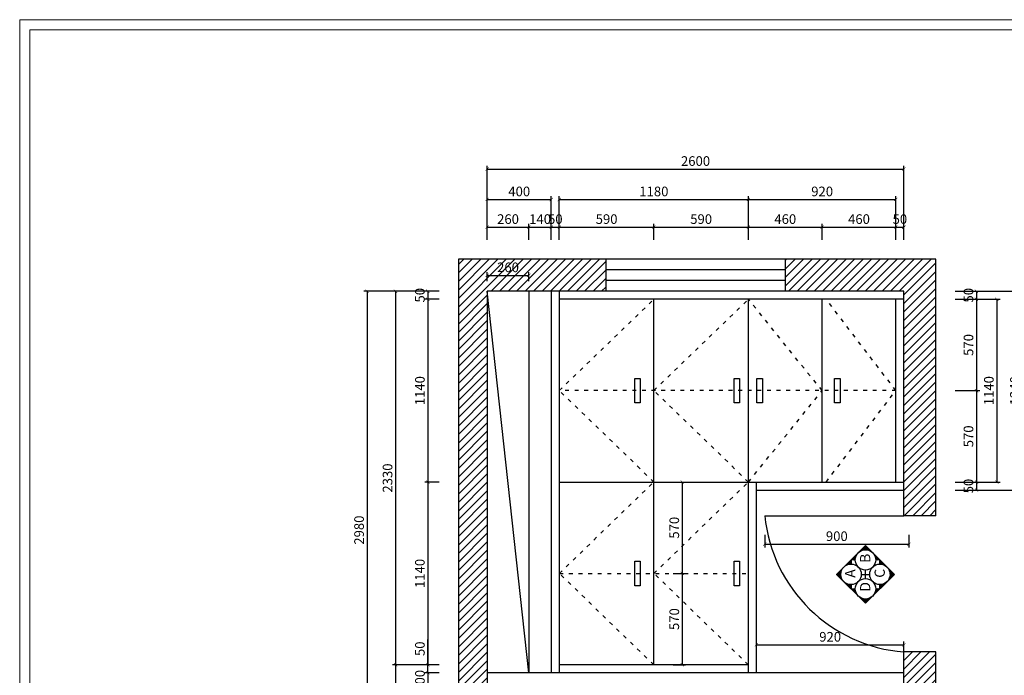
# Model space of a CAD drawing. Extents: x -43534 to 20046, y -172848 to -166145.
# Drawn here: x -43534 to -37390, y -170234 to -166145 of the extents above; entities that cross this region are included whole.
import ezdxf

# ---------------------------------------------------------------- set-up
doc = ezdxf.new("R2010")
doc.units = 0
doc.header["$LTSCALE"] = 2
doc.header["$MEASUREMENT"] = 0
doc.linetypes.add('ACAD_ISO03W100', pattern=[30, 12, -18])
doc.layers.get('0').update_dxf_attribs({"linetype": 'CONTINUOUS'})
doc.layers.get('Defpoints').update_dxf_attribs({"linetype": 'CONTINUOUS'})
doc.layers.add('标注', color=7, linetype='CONTINUOUS', lineweight=25)
doc.layers.add('窗', color=4, linetype='CONTINUOUS')
doc.styles.add('ROMANC', font='simhei.ttf')
doc.styles.add('标注', font='txt', dxfattribs={"height": 60})
doc.dimstyles.new('立面上', dxfattribs={"dimtxt": 60, "dimasz": 20, "dimexe": 20, "dimexo": 120, "dimgap": 20, "dimtad": 1, "dimdec": 0, "dimdsep": 46, "dimtxsty": '标注', "dimblk": 'ARCHTICK', "dimcen": 2.5, "dimadec": 0, "dimazin": 0, "dimtfac": 1, "dimtdec": 0, "dimtmove": 0, "dimatfit": 3, "dimldrblk": 'ARCHTICK', "dimfxl": 1, "dimtolj": 1, "dimtzin": 0, "dimarcsym": 0})
pattern_1 = [(45, (-412609.86, -136115.897), (-26.5165043, 26.5165043), [])]

# ---------------------------------------------------------------- blocks, each defined once
blk = doc.blocks.new('_ArchTick')
at = {"color": 0, "linetype": 'ByBlock', "const_width": 0.15}
blk.add_lwpolyline([(-0.5, -0.5), (0.5, 0.5)], dxfattribs=at)
blk = doc.blocks.new('*D13')
at = {"layer": 'Defpoints', "color": 0, "transparency": 16777216}
for p in [(-40796.7, -167838.6), (-41366.2, -170818.6), (-40796.7, -170818.6)]:
    blk.add_point(p, dxfattribs=at)
at = {"layer": '标注', "color": 0, "lineweight": -2, "transparency": 16777216}
for p, q in [((-40916.7, -167838.6), (-41386.2, -167838.6)), ((-41366.2, -167838.6), (-41366.2, -170818.6)), ((-40916.7, -170818.6), (-41386.2, -170818.6))]:
    blk.add_line(p, q, dxfattribs=at)
at = {"layer": '标注', "color": 0, "lineweight": -2, "transparency": 16777216, "xscale": 20, "yscale": 20, "zscale": 20}
for p, rotation in [((-41366.2, -167838.6), 90), ((-41366.2, -170818.6), 270)]:
    blk.add_blockref('_ArchTick', p, dxfattribs=dict(at, rotation=rotation))
at = {"layer": '标注', "color": 0, "transparency": 16777216, "insert": (-41416.2, -169328.6), "char_height": 60, "attachment_point": 5, "rotation": 90, "style": '标注'}
blk.add_mtext('\\A1;2980', dxfattribs=at)
blk = doc.blocks.new('*D15')
at = {"layer": 'Defpoints', "color": 0, "transparency": 16777216}
for p in [(-40356.7, -167438.6), (-40616.7, -167638.6), (-40356.7, -167638.6)]:
    blk.add_point(p, dxfattribs=at)
at = {"layer": '标注', "color": 0, "lineweight": -2, "transparency": 16777216}
for p, q in [((-40616.7, -167518.6), (-40616.7, -167418.6)), ((-40616.7, -167438.6), (-40356.7, -167438.6)), ((-40356.7, -167518.6), (-40356.7, -167418.6))]:
    blk.add_line(p, q, dxfattribs=at)
at = {"layer": '标注', "color": 0, "lineweight": -2, "transparency": 16777216, "xscale": 20, "yscale": 20, "zscale": 20, "rotation": 180}
blk.add_blockref('_ArchTick', (-40616.7, -167438.6), dxfattribs=at)
at = {"layer": '标注', "color": 0, "lineweight": -2, "transparency": 16777216, "xscale": 20, "yscale": 20, "zscale": 20}
blk.add_blockref('_ArchTick', (-40356.7, -167438.6), dxfattribs=at)
at = {"layer": '标注', "color": 0, "transparency": 16777216, "insert": (-40486.7, -167388.6), "char_height": 60, "attachment_point": 5, "style": '标注'}
blk.add_mtext('\\A1;260', dxfattribs=at)
blk = doc.blocks.new('*D16')
at = {"layer": 'Defpoints', "color": 0, "transparency": 16777216}
for p in [(-40166.7, -167438.6), (-40216.7, -167638.6), (-40166.7, -167638.6)]:
    blk.add_point(p, dxfattribs=at)
at = {"layer": '标注', "color": 0, "lineweight": -2, "transparency": 16777216}
for p, q in [((-40216.7, -167518.6), (-40216.7, -167418.6)), ((-40216.7, -167438.6), (-40166.7, -167438.6)), ((-40166.7, -167518.6), (-40166.7, -167418.6))]:
    blk.add_line(p, q, dxfattribs=at)
at = {"layer": '标注', "color": 0, "lineweight": -2, "transparency": 16777216, "xscale": 20, "yscale": 20, "zscale": 20, "rotation": 180}
blk.add_blockref('_ArchTick', (-40216.7, -167438.6), dxfattribs=at)
at = {"layer": '标注', "color": 0, "lineweight": -2, "transparency": 16777216, "xscale": 20, "yscale": 20, "zscale": 20}
blk.add_blockref('_ArchTick', (-40166.7, -167438.6), dxfattribs=at)
at = {"layer": '标注', "color": 0, "transparency": 16777216, "insert": (-40191.7, -167388.6), "char_height": 60, "attachment_point": 5, "style": '标注'}
blk.add_mtext('\\A1;50', dxfattribs=at)
blk = doc.blocks.new('*D17')
at = {"layer": 'Defpoints', "color": 0, "transparency": 16777216}
for p in [(-38016.7, -167076.6), (-40616.7, -167638.6), (-38016.7, -167638.6)]:
    blk.add_point(p, dxfattribs=at)
at = {"layer": '标注', "color": 0, "lineweight": -2, "transparency": 16777216}
for p, q in [((-40616.7, -167518.6), (-40616.7, -167056.6)), ((-40616.7, -167076.6), (-38016.7, -167076.6)), ((-38016.7, -167518.6), (-38016.7, -167056.6))]:
    blk.add_line(p, q, dxfattribs=at)
at = {"layer": '标注', "color": 0, "lineweight": -2, "transparency": 16777216, "xscale": 20, "yscale": 20, "zscale": 20, "rotation": 180}
blk.add_blockref('_ArchTick', (-40616.7, -167076.6), dxfattribs=at)
at = {"layer": '标注', "color": 0, "lineweight": -2, "transparency": 16777216, "xscale": 20, "yscale": 20, "zscale": 20}
blk.add_blockref('_ArchTick', (-38016.7, -167076.6), dxfattribs=at)
at = {"layer": '标注', "color": 0, "transparency": 16777216, "insert": (-39316.7, -167026.6), "char_height": 60, "attachment_point": 5, "style": '标注'}
blk.add_mtext('\\A1;2600', dxfattribs=at)
blk = doc.blocks.new('*D18')
at = {"layer": 'Defpoints', "color": 0, "transparency": 16777216}
for p in [(-38885, -169238.6), (-37985.4, -169238.6), (-37985.4, -169416.4)]:
    blk.add_point(p, dxfattribs=at)
at = {"layer": '标注', "color": 0, "lineweight": -2, "transparency": 16777216}
for p, q in [((-38885, -169358.6), (-38885, -169436.4)), ((-37985.4, -169358.6), (-37985.4, -169436.4)), ((-38885, -169416.4), (-37985.4, -169416.4))]:
    blk.add_line(p, q, dxfattribs=at)
at = {"layer": '标注', "color": 0, "lineweight": -2, "transparency": 16777216, "xscale": 20, "yscale": 20, "zscale": 20, "rotation": 180}
blk.add_blockref('_ArchTick', (-38885, -169416.4), dxfattribs=at)
at = {"layer": '标注', "color": 0, "lineweight": -2, "transparency": 16777216, "xscale": 20, "yscale": 20, "zscale": 20}
blk.add_blockref('_ArchTick', (-37985.4, -169416.4), dxfattribs=at)
at = {"layer": '标注', "color": 0, "transparency": 16777216, "insert": (-38435.2, -169366.4), "char_height": 60, "attachment_point": 5, "style": '标注'}
blk.add_mtext('\\A1;900', dxfattribs=at)
blk = doc.blocks.new('*D19')
at = {"layer": 'Defpoints', "color": 0, "transparency": 16777216}
for p in [(-40356.7, -167739.6), (-40616.7, -167895.2), (-40356.7, -167895.2)]:
    blk.add_point(p, dxfattribs=at)
at = {"layer": '标注', "color": 0, "lineweight": -2, "transparency": 16777216}
for p, q in [((-40616.7, -167775.2), (-40616.7, -167719.6)), ((-40356.7, -167775.2), (-40356.7, -167719.6)), ((-40616.7, -167739.6), (-40356.7, -167739.6))]:
    blk.add_line(p, q, dxfattribs=at)
at = {"layer": '标注', "color": 0, "lineweight": -2, "transparency": 16777216, "xscale": 20, "yscale": 20, "zscale": 20, "rotation": 180}
blk.add_blockref('_ArchTick', (-40616.7, -167739.6), dxfattribs=at)
at = {"layer": '标注', "color": 0, "lineweight": -2, "transparency": 16777216, "xscale": 20, "yscale": 20, "zscale": 20}
blk.add_blockref('_ArchTick', (-40356.7, -167739.6), dxfattribs=at)
at = {"layer": '标注', "color": 0, "transparency": 16777216, "insert": (-40486.7, -167689.6), "char_height": 60, "attachment_point": 5, "style": '标注'}
blk.add_mtext('\\A1;260', dxfattribs=at)
blk = doc.blocks.new('*D20')
at = {"layer": 'Defpoints', "color": 0, "transparency": 16777216}
for p in [(-37816.7, -167838.6), (-37816.7, -167888.6), (-37563.6, -167888.6)]:
    blk.add_point(p, dxfattribs=at)
at = {"layer": '标注', "color": 0, "lineweight": -2, "transparency": 16777216}
for p, q in [((-37696.7, -167838.6), (-37543.6, -167838.6)), ((-37563.6, -167838.6), (-37563.6, -167888.6)), ((-37696.7, -167888.6), (-37543.6, -167888.6))]:
    blk.add_line(p, q, dxfattribs=at)
at = {"layer": '标注', "color": 0, "lineweight": -2, "transparency": 16777216, "xscale": 20, "yscale": 20, "zscale": 20}
for p, rotation in [((-37563.6, -167838.6), 90), ((-37563.6, -167888.6), 270)]:
    blk.add_blockref('_ArchTick', p, dxfattribs=dict(at, rotation=rotation))
at = {"layer": '标注', "color": 0, "transparency": 16777216, "insert": (-37613.6, -167863.6), "char_height": 60, "attachment_point": 5, "rotation": 90, "style": '标注'}
blk.add_mtext('\\A1;50', dxfattribs=at)
blk = doc.blocks.new('*D21')
at = {"layer": 'Defpoints', "color": 0, "transparency": 16777216}
for p in [(-37816.7, -167888.6), (-37816.7, -169028.6), (-37436.5, -169028.6)]:
    blk.add_point(p, dxfattribs=at)
at = {"layer": '标注', "color": 0, "lineweight": -2, "transparency": 16777216}
for p, q in [((-37696.7, -167888.6), (-37416.5, -167888.6)), ((-37436.5, -167888.6), (-37436.5, -169028.6)), ((-37696.7, -169028.6), (-37416.5, -169028.6))]:
    blk.add_line(p, q, dxfattribs=at)
at = {"layer": '标注', "color": 0, "lineweight": -2, "transparency": 16777216, "xscale": 20, "yscale": 20, "zscale": 20}
for p, rotation in [((-37436.5, -167888.6), 90), ((-37436.5, -169028.6), 270)]:
    blk.add_blockref('_ArchTick', p, dxfattribs=dict(at, rotation=rotation))
at = {"layer": '标注', "color": 0, "transparency": 16777216, "insert": (-37486.5, -168458.6), "char_height": 60, "attachment_point": 5, "rotation": 90, "style": '标注'}
blk.add_mtext('\\A1;1140', dxfattribs=at)
blk = doc.blocks.new('*D22')
at = {"layer": 'Defpoints', "color": 0, "transparency": 16777216}
for p in [(-37816.7, -169028.6), (-37816.7, -169078.6), (-37563.6, -169078.6)]:
    blk.add_point(p, dxfattribs=at)
at = {"layer": '标注', "color": 0, "lineweight": -2, "transparency": 16777216}
for p, q in [((-37696.7, -169028.6), (-37543.6, -169028.6)), ((-37563.6, -169028.6), (-37563.6, -169078.6)), ((-37696.7, -169078.6), (-37543.6, -169078.6))]:
    blk.add_line(p, q, dxfattribs=at)
at = {"layer": '标注', "color": 0, "lineweight": -2, "transparency": 16777216, "xscale": 20, "yscale": 20, "zscale": 20}
for p, rotation in [((-37563.6, -169028.6), 90), ((-37563.6, -169078.6), 270)]:
    blk.add_blockref('_ArchTick', p, dxfattribs=dict(at, rotation=rotation))
at = {"layer": '标注', "color": 0, "transparency": 16777216, "insert": (-37613.6, -169053.6), "char_height": 60, "attachment_point": 5, "rotation": 90, "style": '标注'}
blk.add_mtext('\\A1;50', dxfattribs=at)
blk = doc.blocks.new('*D23')
at = {"layer": 'Defpoints', "color": 0, "transparency": 16777216}
for p in [(-37816.7, -167838.6), (-37816.7, -169078.6), (-37274, -169078.6)]:
    blk.add_point(p, dxfattribs=at)
at = {"layer": '标注', "color": 0, "lineweight": -2, "transparency": 16777216}
for p, q in [((-37696.7, -167838.6), (-37254, -167838.6)), ((-37274, -167838.6), (-37274, -169078.6)), ((-37696.7, -169078.6), (-37254, -169078.6))]:
    blk.add_line(p, q, dxfattribs=at)
at = {"layer": '标注', "color": 0, "lineweight": -2, "transparency": 16777216, "xscale": 20, "yscale": 20, "zscale": 20}
for p, rotation in [((-37274, -167838.6), 90), ((-37274, -169078.6), 270)]:
    blk.add_blockref('_ArchTick', p, dxfattribs=dict(at, rotation=rotation))
at = {"layer": '标注', "color": 0, "transparency": 16777216, "insert": (-37324, -168458.6), "char_height": 60, "attachment_point": 5, "rotation": 90, "style": '标注'}
blk.add_mtext('\\A1;1240', dxfattribs=at)
blk = doc.blocks.new('*D24')
at = {"layer": 'Defpoints', "color": 0, "transparency": 16777216}
for p in [(-38986.7, -167266.1), (-40166.7, -167638.6), (-38986.7, -167638.6)]:
    blk.add_point(p, dxfattribs=at)
at = {"layer": '标注', "color": 0, "lineweight": -2, "transparency": 16777216}
for p, q in [((-40166.7, -167518.6), (-40166.7, -167246.1)), ((-40166.7, -167266.1), (-38986.7, -167266.1)), ((-38986.7, -167518.6), (-38986.7, -167246.1))]:
    blk.add_line(p, q, dxfattribs=at)
at = {"layer": '标注', "color": 0, "lineweight": -2, "transparency": 16777216, "xscale": 20, "yscale": 20, "zscale": 20, "rotation": 180}
blk.add_blockref('_ArchTick', (-40166.7, -167266.1), dxfattribs=at)
at = {"layer": '标注', "color": 0, "lineweight": -2, "transparency": 16777216, "xscale": 20, "yscale": 20, "zscale": 20}
blk.add_blockref('_ArchTick', (-38986.7, -167266.1), dxfattribs=at)
at = {"layer": '标注', "color": 0, "transparency": 16777216, "insert": (-39576.7, -167216.1), "char_height": 60, "attachment_point": 5, "style": '标注'}
blk.add_mtext('\\A1;1180', dxfattribs=at)
blk = doc.blocks.new('*D25')
at = {"layer": 'Defpoints', "color": 0, "transparency": 16777216}
for p in [(-38066.7, -167266.1), (-38986.7, -167638.6), (-38066.7, -167638.6)]:
    blk.add_point(p, dxfattribs=at)
at = {"layer": '标注', "color": 0, "lineweight": -2, "transparency": 16777216}
for p, q in [((-38986.7, -167518.6), (-38986.7, -167246.1)), ((-38986.7, -167266.1), (-38066.7, -167266.1)), ((-38066.7, -167518.6), (-38066.7, -167246.1))]:
    blk.add_line(p, q, dxfattribs=at)
at = {"layer": '标注', "color": 0, "lineweight": -2, "transparency": 16777216, "xscale": 20, "yscale": 20, "zscale": 20, "rotation": 180}
blk.add_blockref('_ArchTick', (-38986.7, -167266.1), dxfattribs=at)
at = {"layer": '标注', "color": 0, "lineweight": -2, "transparency": 16777216, "xscale": 20, "yscale": 20, "zscale": 20}
blk.add_blockref('_ArchTick', (-38066.7, -167266.1), dxfattribs=at)
at = {"layer": '标注', "color": 0, "transparency": 16777216, "insert": (-38526.7, -167216.1), "char_height": 60, "attachment_point": 5, "style": '标注'}
blk.add_mtext('\\A1;920', dxfattribs=at)
blk = doc.blocks.new('*D26')
at = {"layer": 'Defpoints', "color": 0, "transparency": 16777216}
for p in [(-38016.7, -167438.6), (-38066.7, -167638.6), (-38016.7, -167638.6)]:
    blk.add_point(p, dxfattribs=at)
at = {"layer": '标注', "color": 0, "lineweight": -2, "transparency": 16777216}
for p, q in [((-38066.7, -167518.6), (-38066.7, -167418.6)), ((-38066.7, -167438.6), (-38016.7, -167438.6)), ((-38016.7, -167518.6), (-38016.7, -167418.6))]:
    blk.add_line(p, q, dxfattribs=at)
at = {"layer": '标注', "color": 0, "lineweight": -2, "transparency": 16777216, "xscale": 20, "yscale": 20, "zscale": 20, "rotation": 180}
blk.add_blockref('_ArchTick', (-38066.7, -167438.6), dxfattribs=at)
at = {"layer": '标注', "color": 0, "lineweight": -2, "transparency": 16777216, "xscale": 20, "yscale": 20, "zscale": 20}
blk.add_blockref('_ArchTick', (-38016.7, -167438.6), dxfattribs=at)
at = {"layer": '标注', "color": 0, "transparency": 16777216, "insert": (-38041.7, -167388.6), "char_height": 60, "attachment_point": 5, "style": '标注'}
blk.add_mtext('\\A1;50', dxfattribs=at)
blk = doc.blocks.new('*D27')
at = {"layer": 'Defpoints', "color": 0, "transparency": 16777216}
for p in [(-37816.7, -167888.6), (-37816.7, -168458.6), (-37563.6, -168458.6)]:
    blk.add_point(p, dxfattribs=at)
at = {"layer": '标注', "color": 0, "lineweight": -2, "transparency": 16777216}
for p, q in [((-37696.7, -167888.6), (-37543.6, -167888.6)), ((-37563.6, -167888.6), (-37563.6, -168458.6)), ((-37696.7, -168458.6), (-37543.6, -168458.6))]:
    blk.add_line(p, q, dxfattribs=at)
at = {"layer": '标注', "color": 0, "lineweight": -2, "transparency": 16777216, "xscale": 20, "yscale": 20, "zscale": 20}
for p, rotation in [((-37563.6, -167888.6), 90), ((-37563.6, -168458.6), 270)]:
    blk.add_blockref('_ArchTick', p, dxfattribs=dict(at, rotation=rotation))
at = {"layer": '标注', "color": 0, "transparency": 16777216, "insert": (-37613.6, -168173.6), "char_height": 60, "attachment_point": 5, "rotation": 90, "style": '标注'}
blk.add_mtext('\\A1;570', dxfattribs=at)
blk = doc.blocks.new('*D28')
at = {"layer": 'Defpoints', "color": 0, "transparency": 16777216}
for p in [(-37816.7, -168458.6), (-37816.7, -169028.6), (-37563.6, -169028.6)]:
    blk.add_point(p, dxfattribs=at)
at = {"layer": '标注', "color": 0, "lineweight": -2, "transparency": 16777216}
for p, q in [((-37696.7, -168458.6), (-37543.6, -168458.6)), ((-37563.6, -168458.6), (-37563.6, -169028.6)), ((-37696.7, -169028.6), (-37543.6, -169028.6))]:
    blk.add_line(p, q, dxfattribs=at)
at = {"layer": '标注', "color": 0, "lineweight": -2, "transparency": 16777216, "xscale": 20, "yscale": 20, "zscale": 20}
for p, rotation in [((-37563.6, -168458.6), 90), ((-37563.6, -169028.6), 270)]:
    blk.add_blockref('_ArchTick', p, dxfattribs=dict(at, rotation=rotation))
at = {"layer": '标注', "color": 0, "transparency": 16777216, "insert": (-37613.6, -168743.6), "char_height": 60, "attachment_point": 5, "rotation": 90, "style": '标注'}
blk.add_mtext('\\A1;570', dxfattribs=at)
blk = doc.blocks.new('*D29')
at = {"layer": 'Defpoints', "color": 0, "transparency": 16777216}
for p in [(-40216.7, -167438.6), (-40356.7, -167638.6), (-40216.7, -167638.6)]:
    blk.add_point(p, dxfattribs=at)
at = {"layer": '标注', "color": 0, "lineweight": -2, "transparency": 16777216}
for p, q in [((-40356.7, -167518.6), (-40356.7, -167418.6)), ((-40356.7, -167438.6), (-40216.7, -167438.6)), ((-40216.7, -167518.6), (-40216.7, -167418.6))]:
    blk.add_line(p, q, dxfattribs=at)
at = {"layer": '标注', "color": 0, "lineweight": -2, "transparency": 16777216, "xscale": 20, "yscale": 20, "zscale": 20, "rotation": 180}
blk.add_blockref('_ArchTick', (-40356.7, -167438.6), dxfattribs=at)
at = {"layer": '标注', "color": 0, "lineweight": -2, "transparency": 16777216, "xscale": 20, "yscale": 20, "zscale": 20}
blk.add_blockref('_ArchTick', (-40216.7, -167438.6), dxfattribs=at)
at = {"layer": '标注', "color": 0, "transparency": 16777216, "insert": (-40286.7, -167388.6), "char_height": 60, "attachment_point": 5, "style": '标注'}
blk.add_mtext('\\A1;140', dxfattribs=at)
blk = doc.blocks.new('*D30')
at = {"layer": 'Defpoints', "color": 0, "transparency": 16777216}
for p in [(-40216.7, -167266.1), (-40616.7, -167638.6), (-40216.7, -167638.6)]:
    blk.add_point(p, dxfattribs=at)
at = {"layer": '标注', "color": 0, "lineweight": -2, "transparency": 16777216}
for p, q in [((-40616.7, -167518.6), (-40616.7, -167246.1)), ((-40616.7, -167266.1), (-40216.7, -167266.1)), ((-40216.7, -167518.6), (-40216.7, -167246.1))]:
    blk.add_line(p, q, dxfattribs=at)
at = {"layer": '标注', "color": 0, "lineweight": -2, "transparency": 16777216, "xscale": 20, "yscale": 20, "zscale": 20, "rotation": 180}
blk.add_blockref('_ArchTick', (-40616.7, -167266.1), dxfattribs=at)
at = {"layer": '标注', "color": 0, "lineweight": -2, "transparency": 16777216, "xscale": 20, "yscale": 20, "zscale": 20}
blk.add_blockref('_ArchTick', (-40216.7, -167266.1), dxfattribs=at)
at = {"layer": '标注', "color": 0, "transparency": 16777216, "insert": (-40416.7, -167216.1), "char_height": 60, "attachment_point": 5, "style": '标注'}
blk.add_mtext('\\A1;400', dxfattribs=at)
blk = doc.blocks.new('*D31')
at = {"layer": 'Defpoints', "color": 0, "transparency": 16777216}
for p in [(-39576.7, -167438.6), (-40166.7, -167638.6), (-39576.7, -167638.6)]:
    blk.add_point(p, dxfattribs=at)
at = {"layer": '标注', "color": 0, "lineweight": -2, "transparency": 16777216}
for p, q in [((-40166.7, -167518.6), (-40166.7, -167418.6)), ((-40166.7, -167438.6), (-39576.7, -167438.6)), ((-39576.7, -167518.6), (-39576.7, -167418.6))]:
    blk.add_line(p, q, dxfattribs=at)
at = {"layer": '标注', "color": 0, "lineweight": -2, "transparency": 16777216, "xscale": 20, "yscale": 20, "zscale": 20, "rotation": 180}
blk.add_blockref('_ArchTick', (-40166.7, -167438.6), dxfattribs=at)
at = {"layer": '标注', "color": 0, "lineweight": -2, "transparency": 16777216, "xscale": 20, "yscale": 20, "zscale": 20}
blk.add_blockref('_ArchTick', (-39576.7, -167438.6), dxfattribs=at)
at = {"layer": '标注', "color": 0, "transparency": 16777216, "insert": (-39871.7, -167388.6), "char_height": 60, "attachment_point": 5, "style": '标注'}
blk.add_mtext('\\A1;590', dxfattribs=at)
blk = doc.blocks.new('*D32')
at = {"layer": 'Defpoints', "color": 0, "transparency": 16777216}
for p in [(-38986.7, -167438.6), (-39576.7, -167638.6), (-38986.7, -167638.6)]:
    blk.add_point(p, dxfattribs=at)
at = {"layer": '标注', "color": 0, "lineweight": -2, "transparency": 16777216}
for p, q in [((-39576.7, -167518.6), (-39576.7, -167418.6)), ((-39576.7, -167438.6), (-38986.7, -167438.6)), ((-38986.7, -167518.6), (-38986.7, -167418.6))]:
    blk.add_line(p, q, dxfattribs=at)
at = {"layer": '标注', "color": 0, "lineweight": -2, "transparency": 16777216, "xscale": 20, "yscale": 20, "zscale": 20, "rotation": 180}
blk.add_blockref('_ArchTick', (-39576.7, -167438.6), dxfattribs=at)
at = {"layer": '标注', "color": 0, "lineweight": -2, "transparency": 16777216, "xscale": 20, "yscale": 20, "zscale": 20}
blk.add_blockref('_ArchTick', (-38986.7, -167438.6), dxfattribs=at)
at = {"layer": '标注', "color": 0, "transparency": 16777216, "insert": (-39281.7, -167388.6), "char_height": 60, "attachment_point": 5, "style": '标注'}
blk.add_mtext('\\A1;590', dxfattribs=at)
blk = doc.blocks.new('*D33')
at = {"layer": 'Defpoints', "color": 0, "transparency": 16777216}
for p in [(-38526.7, -167438.6), (-38986.7, -167638.6), (-38526.7, -167638.6)]:
    blk.add_point(p, dxfattribs=at)
at = {"layer": '标注', "color": 0, "lineweight": -2, "transparency": 16777216}
for p, q in [((-38986.7, -167518.6), (-38986.7, -167418.6)), ((-38986.7, -167438.6), (-38526.7, -167438.6)), ((-38526.7, -167518.6), (-38526.7, -167418.6))]:
    blk.add_line(p, q, dxfattribs=at)
at = {"layer": '标注', "color": 0, "lineweight": -2, "transparency": 16777216, "xscale": 20, "yscale": 20, "zscale": 20, "rotation": 180}
blk.add_blockref('_ArchTick', (-38986.7, -167438.6), dxfattribs=at)
at = {"layer": '标注', "color": 0, "lineweight": -2, "transparency": 16777216, "xscale": 20, "yscale": 20, "zscale": 20}
blk.add_blockref('_ArchTick', (-38526.7, -167438.6), dxfattribs=at)
at = {"layer": '标注', "color": 0, "transparency": 16777216, "insert": (-38756.7, -167388.6), "char_height": 60, "attachment_point": 5, "style": '标注'}
blk.add_mtext('\\A1;460', dxfattribs=at)
blk = doc.blocks.new('*D34')
at = {"layer": 'Defpoints', "color": 0, "transparency": 16777216}
for p in [(-38066.7, -167438.6), (-38526.7, -167638.6), (-38066.7, -167638.6)]:
    blk.add_point(p, dxfattribs=at)
at = {"layer": '标注', "color": 0, "lineweight": -2, "transparency": 16777216}
for p, q in [((-38526.7, -167518.6), (-38526.7, -167418.6)), ((-38526.7, -167438.6), (-38066.7, -167438.6)), ((-38066.7, -167518.6), (-38066.7, -167418.6))]:
    blk.add_line(p, q, dxfattribs=at)
at = {"layer": '标注', "color": 0, "lineweight": -2, "transparency": 16777216, "xscale": 20, "yscale": 20, "zscale": 20, "rotation": 180}
blk.add_blockref('_ArchTick', (-38526.7, -167438.6), dxfattribs=at)
at = {"layer": '标注', "color": 0, "lineweight": -2, "transparency": 16777216, "xscale": 20, "yscale": 20, "zscale": 20}
blk.add_blockref('_ArchTick', (-38066.7, -167438.6), dxfattribs=at)
at = {"layer": '标注', "color": 0, "transparency": 16777216, "insert": (-38296.7, -167388.6), "char_height": 60, "attachment_point": 5, "style": '标注'}
blk.add_mtext('\\A1;460', dxfattribs=at)
blk = doc.blocks.new('*D35')
at = {"layer": 'Defpoints', "color": 0, "transparency": 16777216}
for p in [(-40796.7, -167838.6), (-40986.7, -167888.6), (-40796.7, -167888.6)]:
    blk.add_point(p, dxfattribs=at)
at = {"layer": '标注', "color": 0, "lineweight": -2, "transparency": 16777216}
for p, q in [((-40916.7, -167838.6), (-41006.7, -167838.6)), ((-40986.7, -167838.6), (-40986.7, -167888.6)), ((-40916.7, -167888.6), (-41006.7, -167888.6))]:
    blk.add_line(p, q, dxfattribs=at)
at = {"layer": '标注', "color": 0, "lineweight": -2, "transparency": 16777216, "xscale": 20, "yscale": 20, "zscale": 20}
for p, rotation in [((-40986.7, -167838.6), 90), ((-40986.7, -167888.6), 270)]:
    blk.add_blockref('_ArchTick', p, dxfattribs=dict(at, rotation=rotation))
at = {"layer": '标注', "color": 0, "transparency": 16777216, "insert": (-41036.7, -167863.6), "char_height": 60, "attachment_point": 5, "rotation": 90, "style": '标注'}
blk.add_mtext('\\A1;50', dxfattribs=at)
blk = doc.blocks.new('*D36')
at = {"layer": 'Defpoints', "color": 0, "transparency": 16777216}
for p in [(-40796.7, -167888.6), (-40986.7, -169028.6), (-40796.7, -169028.6)]:
    blk.add_point(p, dxfattribs=at)
at = {"layer": '标注', "color": 0, "lineweight": -2, "transparency": 16777216}
for p, q in [((-40916.7, -167888.6), (-41006.7, -167888.6)), ((-40986.7, -167888.6), (-40986.7, -169028.6)), ((-40916.7, -169028.6), (-41006.7, -169028.6))]:
    blk.add_line(p, q, dxfattribs=at)
at = {"layer": '标注', "color": 0, "lineweight": -2, "transparency": 16777216, "xscale": 20, "yscale": 20, "zscale": 20}
for p, rotation in [((-40986.7, -167888.6), 90), ((-40986.7, -169028.6), 270)]:
    blk.add_blockref('_ArchTick', p, dxfattribs=dict(at, rotation=rotation))
at = {"layer": '标注', "color": 0, "transparency": 16777216, "insert": (-41036.7, -168458.6), "char_height": 60, "attachment_point": 5, "rotation": 90, "style": '标注'}
blk.add_mtext('\\A1;1140', dxfattribs=at)
blk = doc.blocks.new('*D37')
at = {"layer": 'Defpoints', "color": 0, "transparency": 16777216}
for p in [(-40796.7, -169028.6), (-40986.7, -170168.6), (-40796.7, -170168.6)]:
    blk.add_point(p, dxfattribs=at)
at = {"layer": '标注', "color": 0, "lineweight": -2, "transparency": 16777216}
for p, q in [((-40916.7, -169028.6), (-41006.7, -169028.6)), ((-40986.7, -169028.6), (-40986.7, -170168.6)), ((-40916.7, -170168.6), (-41006.7, -170168.6))]:
    blk.add_line(p, q, dxfattribs=at)
at = {"layer": '标注', "color": 0, "lineweight": -2, "transparency": 16777216, "xscale": 20, "yscale": 20, "zscale": 20}
for p, rotation in [((-40986.7, -169028.6), 90), ((-40986.7, -170168.6), 270)]:
    blk.add_blockref('_ArchTick', p, dxfattribs=dict(at, rotation=rotation))
at = {"layer": '标注', "color": 0, "transparency": 16777216, "insert": (-41036.7, -169598.6), "char_height": 60, "attachment_point": 5, "rotation": 90, "style": '标注'}
blk.add_mtext('\\A1;1140', dxfattribs=at)
blk = doc.blocks.new('*D38')
at = {"layer": 'Defpoints', "color": 0, "transparency": 16777216}
for p in [(-40796.7, -170168.6), (-40986.7, -170218.6), (-40796.7, -170218.6)]:
    blk.add_point(p, dxfattribs=at)
at = {"layer": '标注', "color": 0, "lineweight": -2, "transparency": 16777216}
for p, q in [((-40986.7, -170168.6), (-40986.7, -170010.4)), ((-40916.7, -170168.6), (-41006.7, -170168.6)), ((-40986.7, -170218.6), (-40986.7, -170168.6)), ((-40916.7, -170218.6), (-41006.7, -170218.6))]:
    blk.add_line(p, q, dxfattribs=at)
at = {"layer": '标注', "color": 0, "lineweight": -2, "transparency": 16777216, "xscale": 20, "yscale": 20, "zscale": 20}
for p, rotation in [((-40986.7, -170168.6), 90), ((-40986.7, -170218.6), 270)]:
    blk.add_blockref('_ArchTick', p, dxfattribs=dict(at, rotation=rotation))
at = {"layer": '标注', "color": 0, "transparency": 16777216, "insert": (-41036.7, -170068.4), "char_height": 60, "attachment_point": 5, "rotation": 90, "style": '标注'}
blk.add_mtext('\\A1;50', dxfattribs=at)
blk = doc.blocks.new('*D39')
at = {"layer": 'Defpoints', "color": 0, "transparency": 16777216}
for p in [(-40796.7, -170218.6), (-40986.4, -170318.6), (-40796.7, -170318.6)]:
    blk.add_point(p, dxfattribs=at)
at = {"layer": '标注', "color": 0, "lineweight": -2, "transparency": 16777216}
for p, q in [((-40916.7, -170218.6), (-41006.4, -170218.6)), ((-40986.4, -170218.6), (-40986.4, -170318.6)), ((-40916.7, -170318.6), (-41006.4, -170318.6))]:
    blk.add_line(p, q, dxfattribs=at)
at = {"layer": '标注', "color": 0, "lineweight": -2, "transparency": 16777216, "xscale": 20, "yscale": 20, "zscale": 20}
for p, rotation in [((-40986.4, -170218.6), 90), ((-40986.4, -170318.6), 270)]:
    blk.add_blockref('_ArchTick', p, dxfattribs=dict(at, rotation=rotation))
at = {"layer": '标注', "color": 0, "transparency": 16777216, "insert": (-41036.4, -170268.6), "char_height": 60, "attachment_point": 5, "rotation": 90, "style": '标注'}
blk.add_mtext('\\A1;100', dxfattribs=at)
blk = doc.blocks.new('*D41')
at = {"layer": 'Defpoints', "color": 0, "transparency": 16777216}
for p in [(-40796.7, -167838.6), (-41188.5, -170168.6), (-40796.7, -170168.6)]:
    blk.add_point(p, dxfattribs=at)
at = {"layer": '标注', "color": 0, "lineweight": -2, "transparency": 16777216}
for p, q in [((-40916.7, -167838.6), (-41208.5, -167838.6)), ((-41188.5, -167838.6), (-41188.5, -170168.6)), ((-40916.7, -170168.6), (-41208.5, -170168.6))]:
    blk.add_line(p, q, dxfattribs=at)
at = {"layer": '标注', "color": 0, "lineweight": -2, "transparency": 16777216, "xscale": 20, "yscale": 20, "zscale": 20}
for p, rotation in [((-41188.5, -167838.6), 90), ((-41188.5, -170168.6), 270)]:
    blk.add_blockref('_ArchTick', p, dxfattribs=dict(at, rotation=rotation))
at = {"layer": '标注', "color": 0, "transparency": 16777216, "insert": (-41238.5, -169003.6), "char_height": 60, "attachment_point": 5, "rotation": 90, "style": '标注'}
blk.add_mtext('\\A1;2330', dxfattribs=at)
blk = doc.blocks.new('*D42')
at = {"layer": 'Defpoints', "color": 0, "transparency": 16777216}
for p in [(-40796.7, -170168.6), (-41188.5, -170818.6), (-40796.7, -170818.6)]:
    blk.add_point(p, dxfattribs=at)
at = {"layer": '标注', "color": 0, "lineweight": -2, "transparency": 16777216}
for p, q in [((-40916.7, -170168.6), (-41208.5, -170168.6)), ((-41188.5, -170168.6), (-41188.5, -170818.6)), ((-40916.7, -170818.6), (-41208.5, -170818.6))]:
    blk.add_line(p, q, dxfattribs=at)
at = {"layer": '标注', "color": 0, "lineweight": -2, "transparency": 16777216, "xscale": 20, "yscale": 20, "zscale": 20}
for p, rotation in [((-41188.5, -170168.6), 90), ((-41188.5, -170818.6), 270)]:
    blk.add_blockref('_ArchTick', p, dxfattribs=dict(at, rotation=rotation))
at = {"layer": '标注', "color": 0, "transparency": 16777216, "insert": (-41238.5, -170493.6), "char_height": 60, "attachment_point": 5, "rotation": 90, "style": '标注'}
blk.add_mtext('\\A1;650', dxfattribs=at)
blk = doc.blocks.new('*D49')
at = {"layer": 'Defpoints', "color": 0, "transparency": 16777216}
for p in [(-38016.7, -170043.8), (-38936.7, -170218.6), (-38016.7, -170218.6)]:
    blk.add_point(p, dxfattribs=at)
at = {"layer": '标注', "color": 0, "lineweight": -2, "transparency": 16777216}
for p, q in [((-38936.7, -170098.6), (-38936.7, -170023.8)), ((-38936.7, -170043.8), (-38016.7, -170043.8)), ((-38016.7, -170098.6), (-38016.7, -170023.8))]:
    blk.add_line(p, q, dxfattribs=at)
at = {"layer": '标注', "color": 0, "lineweight": -2, "transparency": 16777216, "xscale": 20, "yscale": 20, "zscale": 20, "rotation": 180}
blk.add_blockref('_ArchTick', (-38936.7, -170043.8), dxfattribs=at)
at = {"layer": '标注', "color": 0, "lineweight": -2, "transparency": 16777216, "xscale": 20, "yscale": 20, "zscale": 20}
blk.add_blockref('_ArchTick', (-38016.7, -170043.8), dxfattribs=at)
at = {"layer": '标注', "color": 0, "transparency": 16777216, "insert": (-38476.7, -169993.8), "char_height": 60, "attachment_point": 5, "style": '标注'}
blk.add_mtext('\\A1;920', dxfattribs=at)
blk = doc.blocks.new('*D153')
at = {"layer": 'Defpoints', "color": 0, "transparency": 16777216}
for p in [(-39576.7, -169028.6), (-39576.7, -169598.6), (-39399.4, -169598.6)]:
    blk.add_point(p, dxfattribs=at)
at = {"layer": '标注', "color": 0, "lineweight": -2, "transparency": 16777216}
for p, q in [((-39456.7, -169028.6), (-39379.4, -169028.6)), ((-39399.4, -169028.6), (-39399.4, -169598.6)), ((-39456.7, -169598.6), (-39379.4, -169598.6))]:
    blk.add_line(p, q, dxfattribs=at)
at = {"layer": '标注', "color": 0, "lineweight": -2, "transparency": 16777216, "xscale": 20, "yscale": 20, "zscale": 20}
for p, rotation in [((-39399.4, -169028.6), 90), ((-39399.4, -169598.6), 270)]:
    blk.add_blockref('_ArchTick', p, dxfattribs=dict(at, rotation=rotation))
at = {"layer": '标注', "color": 0, "transparency": 16777216, "insert": (-39449.4, -169313.6), "char_height": 60, "attachment_point": 5, "rotation": 90, "style": '标注'}
blk.add_mtext('\\A1;570', dxfattribs=at)
blk = doc.blocks.new('*D154')
at = {"layer": 'Defpoints', "color": 0, "transparency": 16777216}
for p in [(-39576.7, -169598.6), (-39576.7, -170168.6), (-39399.4, -170168.6)]:
    blk.add_point(p, dxfattribs=at)
at = {"layer": '标注', "color": 0, "lineweight": -2, "transparency": 16777216}
for p, q in [((-39456.7, -169598.6), (-39379.4, -169598.6)), ((-39399.4, -169598.6), (-39399.4, -170168.6)), ((-39456.7, -170168.6), (-39379.4, -170168.6))]:
    blk.add_line(p, q, dxfattribs=at)
at = {"layer": '标注', "color": 0, "lineweight": -2, "transparency": 16777216, "xscale": 20, "yscale": 20, "zscale": 20}
for p, rotation in [((-39399.4, -169598.6), 90), ((-39399.4, -170168.6), 270)]:
    blk.add_blockref('_ArchTick', p, dxfattribs=dict(at, rotation=rotation))
at = {"layer": '标注', "color": 0, "transparency": 16777216, "insert": (-39449.4, -169883.6), "char_height": 60, "attachment_point": 5, "rotation": 90, "style": '标注'}
blk.add_mtext('\\A1;570', dxfattribs=at)

msp = doc.modelspace()

# ---------------------------------------------------------------- hatches: boundary and pattern name
h = msp.add_hatch()
h.set_pattern_fill('ANSI37', color=0, scale=21.25, angle=90, style=0)
h.set_pattern_definition([(135, (-37431.781, -162543.3), (-1.8782524, -1.8782524), []), (225, (-37431.781, -162543.3), (1.8782524, -1.8782524), [])])
h.paths.add_polyline_path([(-38436.7, -169604.3), (-38391.7, -169649.4, -0.414214), (-38391.7, -169559.2)])
h.paths.add_polyline_path([(-38346.6, -169694.5), (-38346.6, -169668.1, -0.198912), (-38391.7, -169649.4)])
h.paths.add_polyline_path([(-38301.5, -169739.5, -0.198912), (-38320.2, -169694.5), (-38346.6, -169694.5)])
h.paths.add_polyline_path([(-38301.5, -169739.5), (-38256.4, -169784.6), (-38211.3, -169739.5, -0.198912), (-38256.4, -169758.2, -0.198912)])
h.paths.add_polyline_path([(-38211.3, -169739.5), (-38166.3, -169694.5), (-38192.7, -169694.5, -0.198912)])
h.paths.add_polyline_path([(-38121.2, -169649.4, -0.198912), (-38166.3, -169668.1), (-38166.3, -169694.5)])
h.paths.add_polyline_path([(-38121.2, -169649.4), (-38076.1, -169604.3), (-38121.2, -169559.2, -0.414214)])
h.paths.add_polyline_path([(-38166.3, -169540.6, -0.198912), (-38121.2, -169559.2), (-38166.3, -169514.2)])
h.paths.add_polyline_path([(-38211.3, -169469.1, -0.198912), (-38192.7, -169514.2), (-38166.3, -169514.2)])
h.paths.add_polyline_path([(-38301.5, -169469.1, -0.198912), (-38256.4, -169450.4, -0.198912), (-38211.3, -169469.1), (-38256.4, -169424)])
h.paths.add_polyline_path([(-38346.6, -169514.2), (-38320.2, -169514.2, -0.198912), (-38301.5, -169469.1)])
h.paths.add_polyline_path([(-38391.7, -169559.2, -0.198912), (-38346.6, -169540.6), (-38346.6, -169514.2)])
at = {"layer": '标注'}
h = msp.add_hatch(dxfattribs=at)
h.set_pattern_fill('ANSI31', color=0, scale=300, style=0)
h.set_pattern_definition(pattern_1)
h.paths.add_polyline_path([(-40616.7, -170818.6), (-40616.7, -167838.6), (-39876.7, -167838.6), (-39876.7, -167638.6), (-40796.7, -167638.6), (-40796.7, -171018.6), (-37816.7, -171018.6), (-37816.7, -170188.6), (-37816.7, -170088.6), (-38016.7, -170088.6), (-38016.7, -170188.6), (-38016.7, -170818.6)])
h.paths.add_polyline_path([(-40561.3, -167644.6), (-40412, -167644.6), (-40412, -167734.6), (-40561.3, -167734.6)], flags=24)
h = msp.add_hatch(dxfattribs=at)
h.set_pattern_fill('ANSI31', color=0, scale=300, style=0)
h.set_pattern_definition(pattern_1)
h.paths.add_polyline_path([(-37816.7, -167638.6), (-38756.7, -167638.6), (-38756.7, -167838.6), (-38016.7, -167838.6), (-38016.7, -169238.6), (-37985.4, -169238.6), (-37816.7, -169238.6)])

# ---------------------------------------------------------------- linework, layer by layer
at = {"color": 0, "lineweight": 9}
for p, q in [((-43533.8, -172519.6), (-43533.8, -166145)), ((-43533.8, -166145), (-34278.7, -166145)), ((-43471, -166207.7), (-35681.6, -166207.7)), ((-43471, -172088.8), (-43471, -166207.7))]:
    msp.add_line(p, q, dxfattribs=at)
at = {"color": 0, "lineweight": 20}
for p, q in [((-43471, -172456.8), (-43471, -166207.7)), ((-43471, -166207.7), (-34341.5, -166207.7))]:
    msp.add_line(p, q, dxfattribs=at)
at = {"color": 0}
for p, q in [((-38282.8, -169604.3), (-38230, -169604.3)), ((-38256.4, -169630.7), (-38256.4, -169577.9))]:
    msp.add_line(p, q, dxfattribs=at)
msp.add_lwpolyline([(-38076.1, -169604.3), (-38256.4, -169424), (-38436.7, -169604.3), (-38256.4, -169784.6)], close=True, dxfattribs=at)
for points in [[(-38320.2, -169514.2), (-38346.6, -169514.2), (-38346.6, -169540.6)], [(-38166.3, -169540.6), (-38166.3, -169514.2), (-38192.7, -169514.2)], [(-38346.6, -169668.1), (-38346.6, -169694.5), (-38320.2, -169694.5)], [(-38192.7, -169694.5), (-38166.3, -169694.5), (-38166.3, -169668.1)]]:
    msp.add_lwpolyline(points, dxfattribs=at)
for centre in [(-38256.4, -169514.2), (-38346.6, -169604.3), (-38166.3, -169604.3), (-38256.4, -169694.5)]:
    msp.add_circle(centre, 63.7, dxfattribs=at)
at = {"layer": '标注', "color": 0}
for p, q in [((-37816.7, -167638.6), (-40796.7, -167638.6)), ((-40796.7, -167638.6), (-40796.7, -171018.6)), ((-37816.7, -169238.6), (-37816.7, -167638.6)), ((-38016.7, -167838.6), (-40616.7, -167838.6)), ((-40616.7, -167838.6), (-40616.7, -170818.6)), ((-40356.7, -170218.6), (-40616.7, -167838.6)), ((-40356.7, -167838.6), (-40356.7, -170218.6)), ((-40216.7, -167838.6), (-40216.7, -170218.6)), ((-40166.7, -167838.6), (-40166.7, -170218.6)), ((-38016.7, -169238.6), (-38016.7, -167838.6)), ((-38016.7, -167888.6), (-40166.7, -167888.6)), ((-39576.7, -170168.6), (-39576.7, -167888.6)), ((-38986.7, -170218.6), (-38986.7, -167888.6)), ((-38526.7, -169028.6), (-38526.7, -167888.6)), ((-38066.7, -169028.6), (-38066.7, -167888.6)), ((-37816.7, -169148.6), (-37816.7, -168918.6)), ((-40166.7, -169028.6), (-38986.7, -169028.6)), ((-38986.7, -169028.6), (-38016.7, -169028.6)), ((-38936.7, -170218.6), (-38936.7, -169028.6)), ((-38936.7, -169078.6), (-38016.7, -169078.6)), ((-38885, -169238.6), (-38016.7, -169238.6)), ((-37816.7, -169238.6), (-38016.7, -169238.6)), ((-38016.7, -170188.6), (-38016.7, -170088.6)), ((-37816.7, -170088.6), (-38016.7, -170088.6)), ((-37816.7, -170188.6), (-37816.7, -170088.6)), ((-38986.7, -170168.6), (-40166.7, -170168.6)), ((-38016.7, -170218.6), (-40616.7, -170218.6)), ((-38016.7, -170818.6), (-38016.7, -170188.6)), ((-37816.7, -171018.6), (-37816.7, -170188.6))]:
    msp.add_line(p, q, dxfattribs=at)
at = {"layer": '标注', "color": 0, "linetype": 'ACAD_ISO03W100'}
for p, q in [((-40166.7, -168458.6), (-39576.7, -167888.6)), ((-39576.7, -168458.6), (-38986.7, -167888.6)), ((-38526.7, -168458.6), (-38986.7, -167888.6)), ((-38066.7, -168458.6), (-38501.7, -167888.6)), ((-38066.7, -168458.6), (-40166.7, -168458.6)), ((-39576.7, -169028.6), (-40166.7, -168458.6)), ((-38986.7, -169028.6), (-39576.7, -168458.6)), ((-38986.7, -169028.6), (-38526.7, -168458.6)), ((-38501.7, -169028.6), (-38066.7, -168458.6)), ((-40166.7, -169598.6), (-39576.7, -169028.6)), ((-39576.7, -169598.6), (-38986.7, -169028.6)), ((-39576.7, -170168.6), (-40166.7, -169598.6)), ((-40166.7, -169598.6), (-38986.7, -169598.6)), ((-38986.7, -170168.6), (-39576.7, -169598.6))]:
    msp.add_line(p, q, dxfattribs=at)
at = {"layer": '标注', "color": 0}
for points in [[(-39696.3, -168382.1), (-39661.4, -168382.1), (-39661.4, -168535.1), (-39696.3, -168535.1)], [(-39076.6, -168382.1), (-39041.7, -168382.1), (-39041.7, -168535.1), (-39076.6, -168535.1)], [(-38934.4, -168382.1), (-38899.5, -168382.1), (-38899.5, -168535.1), (-38934.4, -168535.1)], [(-38449.4, -168382.1), (-38414.5, -168382.1), (-38414.5, -168535.1), (-38449.4, -168535.1)], [(-39696.3, -169522.1), (-39661.4, -169522.1), (-39661.4, -169675.1), (-39696.3, -169675.1)], [(-39076.6, -169522.1), (-39041.7, -169522.1), (-39041.7, -169675.1), (-39076.6, -169675.1)]]:
    msp.add_lwpolyline(points, close=True, dxfattribs=at)
msp.add_arc((-37940.6, -169142.4), 949.3, 185.81834, 265.40164, dxfattribs=at)
at = {"layer": '窗', "color": 0, "lineweight": -3}
for p, q in [((-39876.7, -167638.6), (-39876.7, -167838.6)), ((-38756.7, -167638.6), (-38756.7, -167838.6)), ((-38756.7, -167705.2), (-39876.7, -167705.2)), ((-38756.7, -167772), (-39876.7, -167772)), ((-38756.7, -167838.6), (-39876.7, -167838.6))]:
    msp.add_line(p, q, dxfattribs=at)

# ---------------------------------------------------------------- texts
at = {"color": 0, "char_height": 63.8, "attachment_point": 1, "rotation": 90, "style": 'ROMANC'}
for s, insert in [('B', (-38290.2, -169532.8)), ('A', (-38383.3, -169625.7)), ('C', (-38199.5, -169625.7)), ('D', (-38290.2, -169712.2))]:
    msp.add_mtext(s, dxfattribs=dict(at, insert=insert))

# ---------------------------------------------------------------- dimensions: what is measured, and where the dimension line sits
at = {"layer": '标注', "color": 0}
for base, p1, p2, picture, middle in [((-38016.7, -167076.6), (-40616.7, -167638.6), (-38016.7, -167638.6), '*D17', (-39316.7, -167026.6)), ((-40216.7, -167266.1), (-40616.7, -167638.6), (-40216.7, -167638.6), '*D30', (-40416.7, -167216.1)), ((-38986.7, -167266.1), (-40166.7, -167638.6), (-38986.7, -167638.6), '*D24', (-39576.7, -167216.1)), ((-38066.7, -167266.1), (-38986.7, -167638.6), (-38066.7, -167638.6), '*D25', (-38526.7, -167216.1)), ((-40356.7, -167438.6), (-40616.7, -167638.6), (-40356.7, -167638.6), '*D15', (-40486.7, -167388.6)), ((-39576.7, -167438.6), (-40166.7, -167638.6), (-39576.7, -167638.6), '*D31', (-39871.7, -167388.6)), ((-40356.7, -167739.6), (-40616.7, -167895.2), (-40356.7, -167895.2), '*D19', (-40486.7, -167689.6)), ((-37985.4, -169416.4), (-38885, -169238.6), (-37985.4, -169238.6), '*D18', (-38435.2, -169366.4)), ((-38016.7, -170043.8), (-38936.7, -170218.6), (-38016.7, -170218.6), '*D49', (-38476.7, -169993.8))]:
    dim = msp.add_linear_dim(base=base, p1=p1, p2=p2, dimstyle='立面上', dxfattribs=at)
    dim.commit()
    dim.dimension.update_dxf_attribs({"geometry": picture, "text_midpoint": middle})
for base, p1, p2, picture, middle in [((-40216.7, -167438.6), (-40356.7, -167638.6), (-40216.7, -167638.6), '*D29', (-40286.7, -167438.6)), ((-38016.7, -167438.6), (-38066.7, -167638.6), (-38016.7, -167638.6), '*D26', (-38041.7, -167438.6))]:
    dim = msp.add_linear_dim(base=base, p1=p1, p2=p2, dimstyle='立面上', dxfattribs=at)
    dim.commit()
    dim.dimension.update_dxf_attribs({"geometry": picture, "text_midpoint": middle, "dimtype": 128})
dim = msp.add_linear_dim(base=(-40166.7, -167438.6), p1=(-40216.7, -167638.6), p2=(-40166.7, -167638.6), dimstyle='立面上', override={"dimtmove": 1}, dxfattribs=at)
dim.commit()
dim.dimension.update_dxf_attribs({"geometry": '*D16', "text_midpoint": (-40191.7, -167438.6), "dimtype": 128})
for base, p1, p2, picture, middle in [((-38986.7, -167438.6), (-39576.7, -167638.6), (-38986.7, -167638.6), '*D32', (-39281.7, -167388.6)), ((-38526.7, -167438.6), (-38986.7, -167638.6), (-38526.7, -167638.6), '*D33', (-38756.7, -167388.6)), ((-38066.7, -167438.6), (-38526.7, -167638.6), (-38066.7, -167638.6), '*D34', (-38296.7, -167388.6))]:
    dim = msp.add_linear_dim(base=base, p1=p1, p2=p2, dimstyle='立面上', override={"dimtmove": 1}, dxfattribs=at)
    dim.commit()
    dim.dimension.update_dxf_attribs({"geometry": picture, "text_midpoint": middle})
for base, p1, p2, picture, middle in [((-41366.2, -170818.6), (-40796.7, -167838.6), (-40796.7, -170818.6), '*D13', (-41416.2, -169328.6)), ((-41188.5, -170168.6), (-40796.7, -167838.6), (-40796.7, -170168.6), '*D41', (-41238.5, -169003.6)), ((-37274, -169078.6), (-37816.7, -167838.6), (-37816.7, -169078.6), '*D23', (-37324, -168458.6)), ((-40986.7, -169028.6), (-40796.7, -167888.6), (-40796.7, -169028.6), '*D36', (-41036.7, -168458.6)), ((-37436.5, -169028.6), (-37816.7, -167888.6), (-37816.7, -169028.6), '*D21', (-37486.5, -168458.6)), ((-37563.6, -168458.6), (-37816.7, -167888.6), (-37816.7, -168458.6), '*D27', (-37613.6, -168173.6)), ((-37563.6, -169028.6), (-37816.7, -168458.6), (-37816.7, -169028.6), '*D28', (-37613.6, -168743.6)), ((-40986.7, -170168.6), (-40796.7, -169028.6), (-40796.7, -170168.6), '*D37', (-41036.7, -169598.6)), ((-39399.4, -169598.6), (-39576.7, -169028.6), (-39576.7, -169598.6), '*D153', (-39449.4, -169313.6)), ((-41188.5, -170818.6), (-40796.7, -170168.6), (-40796.7, -170818.6), '*D42', (-41238.5, -170493.6))]:
    dim = msp.add_linear_dim(base=base, p1=p1, p2=p2, angle=90, dimstyle='立面上', dxfattribs=at)
    dim.commit()
    dim.dimension.update_dxf_attribs({"geometry": picture, "text_midpoint": middle})
for base, p1, p2, picture, middle in [((-40986.7, -167888.6), (-40796.7, -167838.6), (-40796.7, -167888.6), '*D35', (-40986.7, -167863.6)), ((-37563.6, -167888.6), (-37816.7, -167838.6), (-37816.7, -167888.6), '*D20', (-37563.6, -167863.6)), ((-37563.6, -169078.6), (-37816.7, -169028.6), (-37816.7, -169078.6), '*D22', (-37563.6, -169053.6)), ((-40986.7, -170218.6), (-40796.7, -170168.6), (-40796.7, -170218.6), '*D38', (-40986.7, -170068.4)), ((-40986.4, -170318.6), (-40796.7, -170218.6), (-40796.7, -170318.6), '*D39', (-40986.4, -170268.6))]:
    dim = msp.add_linear_dim(base=base, p1=p1, p2=p2, angle=90, dimstyle='立面上', dxfattribs=at)
    dim.commit()
    dim.dimension.update_dxf_attribs({"geometry": picture, "text_midpoint": middle, "dimtype": 128})
dim = msp.add_linear_dim(base=(-39399.4, -170168.6), p1=(-39576.7, -169598.6), p2=(-39576.7, -170168.6), angle=90, dimstyle='立面上', override={"dimtmove": 1}, dxfattribs=at)
dim.commit()
dim.dimension.update_dxf_attribs({"geometry": '*D154', "text_midpoint": (-39449.4, -169883.6)})

doc.saveas('drawing.dxf')
